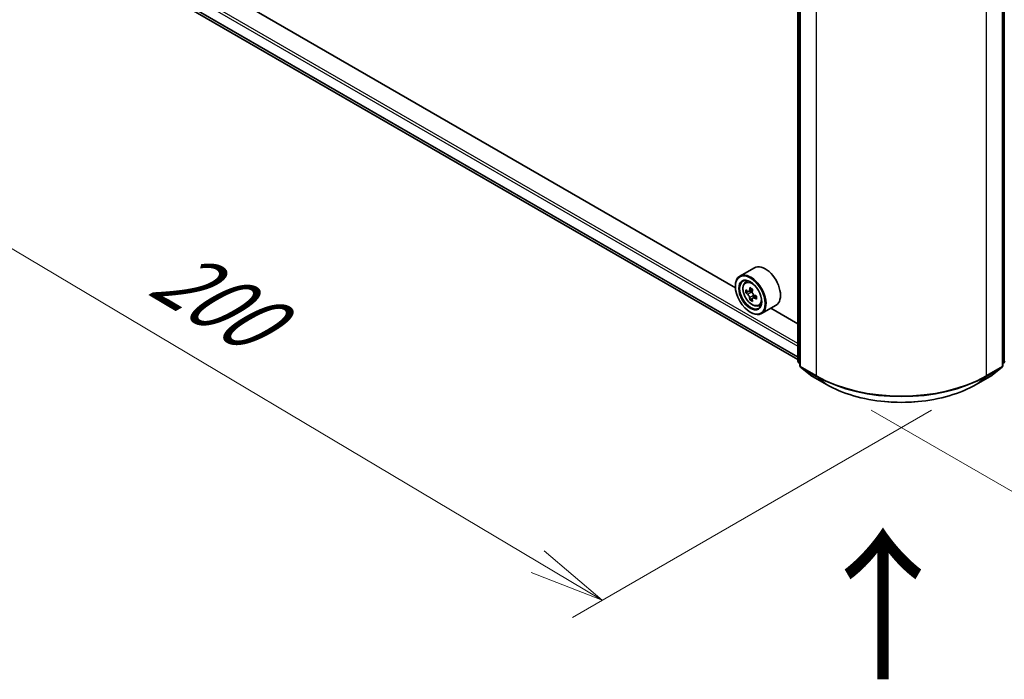
# Model space of a CAD drawing. Units: millimetres. Extents: x 36 to 6352, y 20 to 1144.
# Drawn here: x 142 to 224, y 497 to 552 of the extents above; entities that cross this region are included whole.
import ezdxf

# ---------------------------------------------------------------- set-up
doc = ezdxf.new("R2010")
doc.units = ezdxf.units.MM
doc.header["$LTSCALE"] = 2.5
doc.layers.get('Defpoints').update_dxf_attribs({"lineweight": 25})
for name, color, linetype, lineweight in [('Dimension (ISO)', 7, 'Continuous', 18), ('Symbol (ISO)', 7, 'Continuous', 18), ('Visible (ISO)', 7, 'Continuous', 35), ('Visible Narrow (ISO)', 7, 'Continuous', 25)]:
    doc.layers.add(name, color=color, linetype=linetype, lineweight=lineweight)
doc.styles.add('Note Text (TK)', font='MS PGothic.ttf')
doc.dimstyles.new('Default - Method 1b (TK)', dxfattribs={"dimscale": 2.5, "dimtxt": 2.5, "dimasz": 2.5, "dimexe": 1, "dimexo": 1.5, "dimgap": 1, "dimtad": 1, "dimdsep": 46, "dimtxsty": 'Note Text (TK)', "dimblk": 'OPEN', "dimcen": 0.09, "dimdle": 5, "dimclrd": 100, "dimclre": 100, "dimclrt": 7, "dimadec": 1, "dimazin": 1, "dimtfac": 1, "dimtmove": 0, "dimatfit": 3, "dimldrblk": 'OPEN', "dimfxl": 1, "dimtolj": 1, "dimlwd": -1, "dimlwe": -1, "dimarcsym": 0})

# ---------------------------------------------------------------- blocks, each defined once
blk = doc.blocks.new('_Open')
at = {"color": 0, "linetype": 'ByBlock', "lineweight": -2}
for p, q in [((-1, 0.167), (0, 0)), ((-1, -0.167), (0, 0)), ((0, 0), (-1, 0))]:
    blk.add_line(p, q, dxfattribs=at)
blk = doc.blocks.new('*D21')
at = {"layer": 'Defpoints', "color": 0}
for p in [(148.465, 558.921), (221.253, 521.446), (190.189, 503.511)]:
    blk.add_point(p, dxfattribs=at)
at = {"layer": 'Dimension (ISO)', "color": 100}
for p, q in [((144.744, 556.772), (119.921, 542.441)), ((127.772, 540.676), (184.819, 506.708)), ((217.531, 519.297), (187.708, 502.078))]:
    blk.add_line(p, q, dxfattribs=at)
at = {"layer": 'Dimension (ISO)', "color": 100, "xscale": 6.25, "yscale": 6.25, "zscale": 6.25}
for p, rotation in [((122.402, 543.873), 149.2295129198882), ((190.189, 503.511), 329.2295129198882)]:
    blk.add_blockref('_Open', p, dxfattribs=dict(at, rotation=rotation))
at = {"layer": 'Dimension (ISO)', "color": 7, "insert": (153.557, 531.2), "char_height": 6.25, "attachment_point": 4, "rotation": 329.22951, "style": 'Note Text (TK)'}
blk.add_mtext('\\A1;{\\Q29.230;\\W0.823;\\H0.816x;200}', dxfattribs=at)
blk = doc.blocks.new('*D22')
at = {"layer": 'Defpoints', "color": 0}
for p in [(267.46, 550.756), (208.815, 521.446), (239.383, 503.797)]:
    blk.add_point(p, dxfattribs=at)
at = {"layer": 'Dimension (ISO)', "color": 100}
for p, q in [((271.175, 548.612), (295.504, 534.565)), ((287.669, 532.778), (244.742, 507.014)), ((212.529, 519.301), (241.859, 502.368))]:
    blk.add_line(p, q, dxfattribs=at)
at = {"layer": 'Dimension (ISO)', "color": 100, "xscale": 6.25, "yscale": 6.25, "zscale": 6.25}
for p, rotation in [((293.028, 535.994), 30.97158150795389), ((239.383, 503.797), 210.9715815079539)]:
    blk.add_blockref('_Open', p, dxfattribs=dict(at, rotation=rotation))
at = {"layer": 'Dimension (ISO)', "color": 7, "insert": (259.763, 521.919), "char_height": 6.25, "attachment_point": 4, "rotation": 30.97158, "style": 'Note Text (TK)'}
blk.add_mtext('\\A1;{\\Q-29.028;\\W0.825;\\H0.816x;160}', dxfattribs=at)

msp = doc.modelspace()

# ---------------------------------------------------------------- linework, layer by layer
at = {"layer": 'Visible (ISO)'}
for p, q in [((206.434, 523.3752), (206.434, 567.6377)), ((206.6108, 567.4054), (206.6108, 522.9951)), ((223.4571, 522.9951), (223.4571, 567.4054)), ((154.3826, 553.5631), (206.434, 523.5112)), ((201.2485, 529.4809), (159.6467, 553.4997)), ((202.8202, 531.1436), (201.6181, 530.4496)), ((201.2453, 529.5848), (201.2453, 529.6256)), ((202.0614, 529.9189), (202.2282, 530.0654)), ((202.6672, 529.3456), (202.3684, 529.173)), ((202.3262, 529.1627), (202.1169, 529.0418)), ((202.4242, 529.2052), (202.5756, 529.1178)), ((202.6577, 528.5886), (202.4483, 528.4677)), ((202.9866, 528.7924), (202.6877, 528.6199)), ((202.7435, 528.827), (202.7435, 528.6521)), ((203.1802, 527.9812), (203.3904, 528.0523)), ((204.6202, 528.0259), (203.4181, 527.3319)), ((206.434, 526.487), (204.1944, 527.7801)), ((202.4828, 527.4415), (202.5181, 527.421)), ((206.6108, 523.1606), (206.4897, 523.2585)), ((206.6665, 522.8784), (207.494, 522.2096)), ((222.5739, 522.2096), (223.4014, 522.8784)), ((223.5781, 523.2585), (223.4571, 523.1606)), ((207.5133, 522.1963), (208.8214, 521.441)), ((221.2464, 521.441), (222.5546, 522.1963))]:
    msp.add_line(p, q, dxfattribs=at)
for centre, start, end in [((206.584, 523.3752), 180, 231.051724), ((206.7608, 522.9951), 180, 231.051724), ((223.3071, 522.9951), 308.948276, 0), ((223.4838, 523.3752), 308.948276, 0), ((207.5883, 522.3262), 231.051724, 240), ((222.4796, 522.3262), 300, 308.948276)]:
    msp.add_arc(centre, 0.15, start, end, dxfattribs=at)
for centre, major_axis, start_param, end_param in [((203.7202, 529.5848), (0.9, -1.5588), 0, 3.1415927), ((202.5181, 528.8907), (0.9, -1.5588), 5.4977871, 10.2101761), ((202.5181, 528.8907), (0.65, -1.1258), 2.375245, 7.049533), ((204.9789, 530.439), (-1.8164, -3.1462), 5.3248877, 5.3891891), ((205.0894, 530.8855), (-3.5821, 0), 0.7417651, 0.8290312), ((205.1998, 530.3114), (1.8164, 3.1462), 2.1832951, 2.2475964), ((204.6474, 530.6304), (-1.7911, -3.1022), 5.4541541, 5.5414202), ((205.0894, 530.5028), (-3.6329, 0), 0.6124987, 0.6768001), ((205.0894, 530.2477), (3.6329, 0), 3.7540914, 3.8183927), ((204.9789, 530.439), (-1.8164, -3.1462), 5.6063852, 5.6706866), ((202.5756, 528.9239), (0.1187, -0.2057), 1.7950624, 2.3561945), ((205.1998, 530.3114), (1.8164, 3.1462), 2.4647926, 2.5290939), ((202.5756, 528.9239), (0.1187, -0.2057), 0.7853982, 1.3465303), ((205.0894, 530.5028), (-3.6329, 0), 0.8939962, 0.9582976), ((205.0894, 530.2477), (3.6329, 0), 4.0355889, 4.0998903), ((205.5313, 530.1201), (1.7911, 3.1022), 2.3125614, 2.3998276), ((205.0894, 529.8649), (3.5821, 0), 3.8833577, 3.9706239)]:
    msp.add_ellipse(centre, major_axis=major_axis, ratio=0.5773503, start_param=start_param, end_param=end_param, dxfattribs=at)
for major_axis in [(-0.875, 1.5155), (0.675, -1.1691)]:
    msp.add_ellipse((202.4828, 528.8703), major_axis=major_axis, ratio=0.5773503, dxfattribs=at)
for points, knots in [([(202.0614, 529.9189), (202.0078, 529.8717), (201.965, 529.8115), (201.8996, 529.6665), (201.8795, 529.5795), (201.8656, 529.3866), (201.8736, 529.2796), (201.9171, 529.0602), (201.9528, 528.9477), (202.0476, 528.7289), (202.1064, 528.6225), (202.2417, 528.4255), (202.318, 528.3349), (202.4818, 528.1779), (202.5692, 528.1116), (202.7482, 528.0114), (202.8398, 527.9773), (203.0154, 527.9499), (203.0999, 527.9546), (203.1781, 527.9805), (203.1792, 527.9808), (203.1802, 527.9812)], [4.0419341, 4.0419341, 4.0419341, 4.0419341, 4.3204303, 4.3204303, 4.6322491, 4.6322491, 4.9658841, 4.9658841, 5.3002256, 5.3002256, 5.6323081, 5.6323081, 5.9641626, 5.9641626, 6.2979935, 6.2979935, 6.6327176, 6.6327176, 6.9494144, 6.9494144, 6.9536402, 6.9536402, 6.9536402, 6.9536402]), ([(202.2572, 529.1892), (202.2759, 529.1757), (202.2964, 529.1664), (202.3352, 529.1608), (202.3534, 529.1644), (202.3833, 529.1817), (202.3969, 529.1964), (202.4167, 529.2359), (202.4229, 529.2605), (202.4252, 529.2861)], [0, 0, 0, 0, 0.017936943, 0.017936943, 0.035873886, 0.035873886, 0.053810829, 0.053810829, 0.071747772, 0.071747772, 0.071747772, 0.071747772]), ([(202.4252, 528.6431), (202.4229, 528.6661), (202.4167, 528.6933), (202.3969, 528.7495), (202.3833, 528.7784), (202.3534, 528.8302), (202.3352, 528.8564), (202.2964, 528.9016), (202.2759, 528.9206), (202.2572, 528.934)], [0, 0, 0, 0, 0.017936943, 0.017936943, 0.035873886, 0.035873886, 0.053810829, 0.053810829, 0.071747772, 0.071747772, 0.071747772, 0.071747772]), ([(202.6461, 529.1586), (202.6438, 529.133), (202.646, 529.1035), (202.6605, 529.0442), (202.6728, 529.0146), (202.7027, 528.9628), (202.7223, 528.9373), (202.7663, 528.8951), (202.7908, 528.8785), (202.8141, 528.8677)], [0, 0, 0, 0, 0.017936943, 0.017936943, 0.035873886, 0.035873886, 0.053810829, 0.053810829, 0.071747772, 0.071747772, 0.071747772, 0.071747772]), ([(202.8141, 528.6125), (202.7908, 528.6233), (202.7663, 528.6303), (202.7223, 528.6329), (202.7027, 528.6285), (202.6728, 528.6113), (202.6605, 528.5973), (202.646, 528.5609), (202.6438, 528.5385), (202.6461, 528.5156)], [0, 0, 0, 0, 0.017936943, 0.017936943, 0.035873886, 0.035873886, 0.053810829, 0.053810829, 0.071747772, 0.071747772, 0.071747772, 0.071747772]), ([(208.8214, 521.441), (209.4759, 521.0632), (210.2311, 520.7467), (211.871, 520.2643), (212.7555, 520.0984), (214.5694, 519.9326), (215.4985, 519.9326), (217.3123, 520.0984), (218.1968, 520.2643), (219.8367, 520.7467), (220.5919, 521.0632), (221.2464, 521.441)], [1.5707963, 1.5707963, 1.5707963, 1.5707963, 1.8849556, 1.8849556, 2.1991149, 2.1991149, 2.5132741, 2.5132741, 2.8274334, 2.8274334, 3.1415927, 3.1415927, 3.1415927, 3.1415927])]:
    msp.add_open_spline(points, degree=3, knots=knots, dxfattribs=at)
at = {"layer": 'Visible Narrow (ISO)'}
for p, q in [((206.4779, 523.3139), (206.4779, 567.5765)), ((206.6547, 522.9338), (206.6547, 567.3442)), ((223.4131, 567.3442), (223.4131, 522.9338)), ((223.5899, 567.5765), (223.5899, 523.3139)), ((207.9629, 566.589), (207.9629, 522.1786)), ((222.105, 522.1786), (222.105, 566.589)), ((153.5156, 555.1615), (206.434, 524.6091)), ((206.434, 524.854), (153.6217, 555.3452)), ((206.434, 523.7405), (153.5156, 554.2929)), ((153.532, 554.2501), (206.434, 523.7072)), ((206.434, 523.5117), (154.3783, 553.5661)), ((202.4252, 529.2861), (202.61, 529.3928)), ((202.2572, 528.934), (202.5756, 529.1178)), ((202.7435, 528.827), (202.4252, 528.6431)), ((202.9989, 528.7192), (202.8141, 528.6125)), ((206.6108, 523.2372), (206.4779, 523.3139)), ((206.6108, 523.1622), (206.5025, 523.2497)), ((206.5025, 523.2497), (206.6108, 523.1872)), ((207.9629, 522.1786), (206.6547, 522.9338)), ((206.6793, 522.8696), (207.9874, 522.1144)), ((207.5068, 522.2008), (206.6793, 522.8696)), ((222.0804, 522.1144), (223.3886, 522.8696)), ((223.4131, 522.9338), (222.105, 522.1786)), ((223.3886, 522.8696), (222.5611, 522.2008)), ((223.5899, 523.3139), (223.4571, 523.2372)), ((223.5653, 523.2497), (223.4571, 523.1622)), ((223.4571, 523.1872), (223.5653, 523.2497)), ((208.8149, 521.4455), (207.5068, 522.2008)), ((208.8149, 521.4455), (207.9874, 522.1144)), ((222.5611, 522.2008), (221.2529, 521.4455)), ((221.2529, 521.4455), (222.0804, 522.1144))]:
    msp.add_line(p, q, dxfattribs=at)
msp.add_ellipse((202.6291, 528.9548), major_axis=(0.5283, -0.915), ratio=0.5773503, dxfattribs=at)
for centre, major_axis, ratio, start_param, end_param in [((202.6854, 528.9873), (-0.5631, 0.9753), 0.5773503, 5.8594015, 6.3981286), ((202.6854, 528.9873), (0.5631, -0.9753), 0.5773503, 6.168242, 6.7069691), ((206.584, 523.3752), (-0.15, 0), 0.5773503, 0, 0.7853982), ((206.584, 523.3752), (-0.075, -0.1299), 0.5773503, 5.4977871, 6.1925254), ((206.584, 523.3752), (-0.0943, -0.1167), 0.8131434, 0, 0.127344), ((206.7608, 522.9951), (-0.15, 0), 0.5773503, 0, 0.7853982), ((206.7608, 522.9951), (-0.075, -0.1299), 0.5773503, 5.4977871, 6.1925254), ((206.7608, 522.9951), (-0.0943, -0.1167), 0.8131434, 0, 0.127344), ((223.3071, 522.9951), (0.075, -0.1299), 0.5773503, 0.0906599, 0.7853982), ((223.3071, 522.9951), (0.0943, -0.1167), 0.8131434, 6.1558413, 6.2831853), ((223.3071, 522.9951), (0.15, 0), 0.5773503, 5.4977871, 6.2831853), ((223.4838, 523.3752), (0.075, -0.1299), 0.5773503, 0.0906599, 0.7853982), ((223.4838, 523.3752), (0.0943, -0.1167), 0.8131434, 6.1558413, 6.2831853), ((223.4838, 523.3752), (0.15, 0), 0.5773503, 5.4977871, 6.2831853), ((207.5883, 522.3262), (-0.0943, -0.1167), 0.8131434, 0, 0.127344), ((207.5883, 522.3262), (-0.075, -0.1299), 0.5773503, 6.1925254, 6.2831853), ((208.0689, 522.2398), (-0.075, -0.1299), 0.5773503, 5.4977871, 6.1925254), ((215.0339, 526.2611), (-10, 0), 0.5773503, 0.7853982, 2.3561945), ((215.0339, 526.1826), (9.9652, 0), 0.5773503, 3.9269908, 5.4977871), ((221.9989, 522.2398), (0.075, -0.1299), 0.5773503, 0.0906599, 0.7853982), ((222.4796, 522.3262), (0.075, -0.1299), 0.5773503, 0, 0.0906599), ((222.4796, 522.3262), (0.0943, -0.1167), 0.8131434, 6.1558413, 6.2831853), ((208.8964, 521.571), (-0.075, -0.1299), 0.5773503, 6.1925254, 6.2831853), ((215.0339, 525.036), (-8.795, 0), 0.5773503, 0.7853982, 2.3561945), ((221.1714, 521.571), (0.075, -0.1299), 0.5773503, 0, 0.0906599)]:
    msp.add_ellipse(centre, major_axis=major_axis, ratio=ratio, start_param=start_param, end_param=end_param, dxfattribs=at)

# ---------------------------------------------------------------- texts
at = {"layer": 'Symbol (ISO)', "color": 7, "insert": (213.6896, 496.3996), "char_height": 10, "attachment_point": 4, "rotation": 90, "line_spacing_factor": 1.5, "style": 'Note Text (TK)'}
msp.add_mtext('\\fMS PGothic|b0|i0;{\\H10.0000;→}', dxfattribs=at)

# ---------------------------------------------------------------- dimensions: what is measured, and where the dimension line sits
at = {"layer": 'Dimension (ISO)', "color": 100}
for base, p1, p2, angle, text, picture, middle in [((190.1892, 503.5109), (148.4654, 558.9209), (221.2529, 521.4455), 149.229513, '{\\Q29.230;\\W0.823;\\H0.816x;200}', '*D21', (155.9018, 523.9263)), ((239.3827, 503.7972), (267.4603, 550.756), (208.8149, 521.4455), 30.971582, '{\\Q-29.028;\\W0.825;\\H0.816x;160}', '*D22', (266.2054, 519.8958))]:
    dim = msp.add_linear_dim(base=base, p1=p1, p2=p2, angle=angle, text=text, dimstyle='Default - Method 1b (TK)', override={"dimgap": 1, "dimdec": 0, "dimlfac": 0.4, "dimtol": 0, "dimlim": 0, "dimtp": 0, "dimtm": 0, "dimtdec": 0, "dimtofl": 0, "dimatfit": 1}, dxfattribs=at)
    dim.commit()
    dim.dimension.update_dxf_attribs({"geometry": picture, "text_midpoint": middle, "dimtype": 160})

doc.saveas('drawing.dxf')
